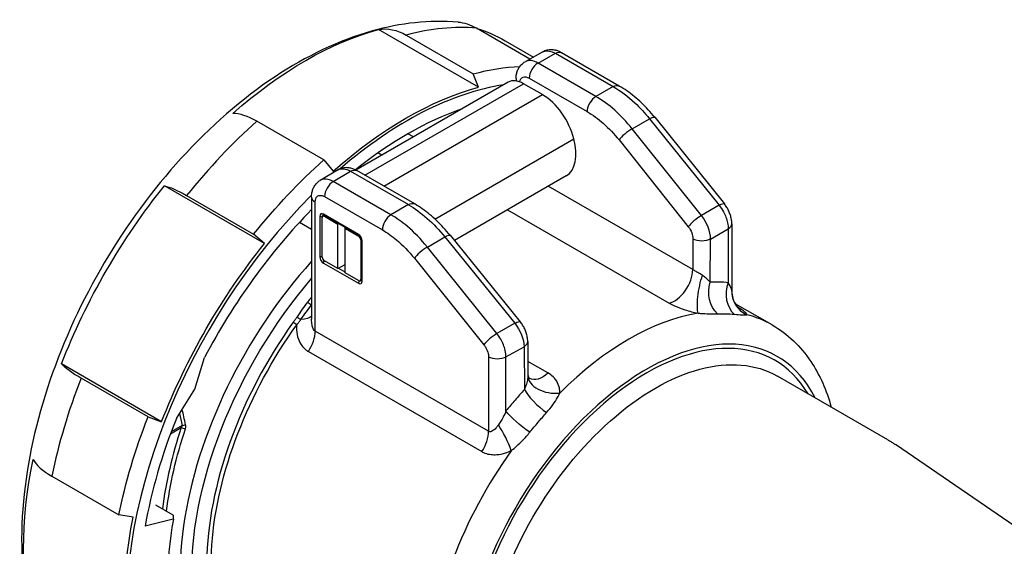
# Model space of a CAD drawing. Units: inches. Extents: x 0.3 to 16.7, y 0.3 to 10.7.
# Drawn here: x 13.5 to 14.7, y 5.8 to 6.4 of the extents above; entities that cross this region are included whole.
import ezdxf

# ---------------------------------------------------------------- set-up
doc = ezdxf.new("R2010")
doc.units = ezdxf.units.IN
doc.header["$MEASUREMENT"] = 0
doc.layers.add('Geometry', color=7, linetype='Continuous')

msp = doc.modelspace()

# ---------------------------------------------------------------- linework, layer by layer
at = {"layer": 'Geometry'}
for p, q in [((14.1041, 6.3512), (13.9824, 6.4214)), ((14.1666, 6.3854), (14.1016, 6.423)), ((14.016, 6.4145), (14.0975, 6.3675)), ((14.1365, 6.4078), (14.171, 6.3879)), ((14.1822, 6.3941), (14.1609, 6.3822)), ((14.1764, 6.3806), (14.1977, 6.3925)), ((14.1977, 6.3925), (14.2678, 6.3519)), ((14.2752, 6.3526), (14.2051, 6.3931)), ((14.2468, 6.3399), (14.1764, 6.3806)), ((14.1041, 6.3512), (14.0975, 6.3675)), ((14.1402, 6.3573), (13.955, 6.2504)), ((13.966, 6.2441), (14.1589, 6.3554)), ((14.1497, 6.3617), (14.1497, 6.3589)), ((14.1819, 6.3422), (14.1589, 6.3554)), ((14.1657, 6.3623), (14.2361, 6.3216)), ((14.2678, 6.3519), (14.2468, 6.3399)), ((13.989, 6.2308), (14.1819, 6.3422)), ((13.9162, 6.2628), (13.8347, 6.3098)), ((14.2909, 6.3007), (14.312, 6.3128)), ((14.312, 6.3128), (14.3966, 6.2076)), ((14.3183, 6.3146), (14.4029, 6.2094)), ((14.3751, 6.1951), (14.2909, 6.3007)), ((14.025, 6.2908), (14.0183, 6.2947)), ((14.0511, 6.1909), (14.2198, 6.2883)), ((14.2749, 6.2871), (14.3591, 6.1815)), ((13.9162, 6.2628), (13.9273, 6.2491)), ((13.9866, 6.2686), (13.9818, 6.2714)), ((13.9866, 6.2687), (13.9819, 6.2714)), ((13.9327, 6.2505), (13.9117, 6.2379)), ((13.9275, 6.2365), (13.9485, 6.249)), ((13.9485, 6.249), (14.0189, 6.2084)), ((14.0265, 6.2092), (13.9561, 6.2498)), ((13.9977, 6.196), (13.9275, 6.2365)), ((14.2106, 6.2434), (14.0747, 6.1649)), ((13.8439, 6.1611), (13.7222, 6.2313)), ((14.3645, 6.1295), (14.1889, 6.2308)), ((13.7491, 6.2195), (13.8306, 6.1724)), ((13.9011, 6.2177), (13.9012, 6.0691)), ((13.917, 6.2182), (13.9872, 6.1777)), ((13.9056, 6.0545), (13.9055, 6.2115)), ((14.0189, 6.2084), (13.9977, 6.196)), ((14.1393, 6.2022), (14.3358, 6.0888)), ((14.3966, 6.2076), (14.3751, 6.1951)), ((13.9111, 6.1942), (13.9111, 6.1452)), ((13.9141, 6.1447), (13.9141, 6.1927)), ((13.9148, 6.1944), (13.9166, 6.1954)), ((13.9581, 6.1723), (13.9157, 6.1968)), ((13.9162, 6.1957), (13.9586, 6.1712)), ((13.9177, 6.1948), (13.9167, 6.1942)), ((13.9167, 6.1942), (13.9331, 6.1847)), ((13.8866, 6.1871), (13.9012, 6.1787)), ((13.9331, 6.1847), (13.9341, 6.1853)), ((13.9331, 6.1307), (13.9331, 6.1847)), ((13.9419, 6.1796), (13.9419, 6.1808)), ((13.9419, 6.1796), (13.9429, 6.1802)), ((13.9419, 6.1255), (13.9419, 6.1796)), ((13.9419, 6.1796), (13.9583, 6.1702)), ((14.3861, 6.1666), (14.4076, 6.1791)), ((14.4076, 6.1791), (14.4076, 6.1135)), ((14.4119, 6.1852), (14.4119, 6.1033)), ((13.8439, 6.1611), (13.8306, 6.1724)), ((13.9583, 6.1702), (13.9592, 6.1707)), ((13.9619, 6.1662), (13.9609, 6.1656)), ((13.9609, 6.1656), (13.9609, 6.1176)), ((13.9619, 6.1654), (13.9619, 6.1164)), ((13.9627, 6.1154), (13.9627, 6.1644)), ((14.0419, 6.1568), (14.0632, 6.1692)), ((14.0632, 6.1692), (14.1483, 6.0641)), ((14.0696, 6.1712), (14.1547, 6.0661)), ((14.3648, 6.1666), (14.3645, 6.1295)), ((14.3857, 6.114), (14.3861, 6.1666)), ((14.1264, 6.0516), (14.0419, 6.1568)), ((13.9331, 6.1307), (13.9167, 6.1401)), ((14.0261, 6.1432), (14.1106, 6.038)), ((13.9157, 6.1373), (13.9581, 6.1128)), ((13.9331, 6.1307), (13.9419, 6.1358)), ((13.9419, 6.1262), (13.9336, 6.131)), ((13.9583, 6.1161), (13.9419, 6.1255)), ((13.9601, 6.1159), (13.9619, 6.1169)), ((13.9609, 6.1176), (13.9619, 6.1182)), ((14.4609, 6.0621), (14.4161, 6.088)), ((14.1483, 6.0641), (14.1264, 6.0516)), ((14.1164, 5.9328), (13.9056, 6.0545)), ((14.1375, 6.0232), (14.1594, 6.0357)), ((14.1594, 6.0357), (14.1598, 5.9836)), ((14.1639, 6.042), (14.1642, 6.0016)), ((13.7593, 5.9841), (13.771, 6.0225)), ((13.8973, 6.0298), (14.1081, 5.9081)), ((14.1164, 6.0232), (14.1164, 5.9328)), ((14.1375, 5.9576), (14.1375, 6.0232)), ((13.7189, 5.9445), (13.5972, 6.0148)), ((14.1885, 6.0037), (14.1641, 6.0178)), ((13.7024, 5.9503), (13.6209, 5.9974)), ((14.6016, 5.9225), (14.4674, 5.9999)), ((13.7368, 5.9484), (13.7593, 5.9841)), ((13.7024, 5.9503), (13.7189, 5.9445)), ((13.7296, 5.9296), (13.7428, 5.9373)), ((13.7438, 5.9398), (13.7305, 5.9322)), ((15.0886, 5.5891), (14.6108, 5.9166)), ((13.5855, 5.8781), (13.6669, 5.8311)), ((13.7329, 5.8308), (13.712, 5.8429)), ((13.6843, 5.8283), (13.6669, 5.8311)), ((13.7331, 5.8261), (13.6987, 5.8173))]:
    msp.add_line(p, q, dxfattribs=at)
for centre, major_axis, ratio, start_param, end_param in [((14.0715, 6.3455), (0.0077, 0.0846), 0.788912, 5.933662, 6.283185), ((13.9254, 5.9697), (0.2488, 0.4308), 0.57735, 0.260674, 0.524724), ((14.1762, 6.355), (0.0153, -0.0272), 0.579943, 2.362689, 3.139323), ((14.1763, 6.3683), (-0.0075, -0.013), 0.57735, 3.918264, 5.48906), ((14.1589, 6.3248), (-0.0188, 0.0325), 0.57735, 5.497787, 6.283185), ((14.1647, 6.3616), (-0.015, 0.0001), 0.57229, 0, 0.357512), ((14.0174, 5.9165), (-0.2413, -0.4179), 0.57735, 3.575344, 4.168557), ((14.1819, 6.2962), (-0.0281, 0.0487), 0.57735, 4.235568, 5.497787), ((14.2467, 6.3276), (-0.0075, -0.013), 0.57735, 3.918264, 5.48906), ((14.246, 6.2374), (-0.0617, 0.1087), 0.582529, 4.978429, 5.502045), ((13.8502, 6.2517), (-0.0563, 0.0636), 0.409044, 5.397427, 5.946629), ((14.0174, 5.9165), (-0.2312, -0.4005), 0.57735, 3.724312, 4.120863), ((13.9254, 5.9697), (-0.2487, -0.4308), 0.57735, 4.187665, 4.451715), ((14.2855, 6.2931), (-0.0117, -0.0094), 0.213842, 4.072514, 5.64448), ((14.1819, 6.2932), (0.0288, -0.0498), 0.57735, 0, 1.156153), ((13.9276, 6.2243), (-0.0075, -0.013), 0.57735, 3.935717, 5.497787), ((14.0174, 5.9165), (-0.2413, -0.4179), 0.57735, 4.274362, 7.048894), ((13.9161, 6.2177), (-0.015, 0), 0.577306, 0, 0.78536), ((14.0174, 5.9165), (-0.2312, -0.4005), 0.57735, 4.290392, 4.780432), ((13.9157, 6.1915), (-0.00323, 0.00559), 0.57735, 5.497787, 7.068583), ((13.9167, 6.1911), (-0.00188, 0.00325), 0.57735, 5.497787, 7.068583), ((13.9978, 6.1838), (-0.0075, -0.013), 0.57735, 3.935717, 5.497787), ((14.3697, 6.1875), (-0.0117, -0.0094), 0.213842, 4.072514, 5.64448), ((14.3639, 6.1793), (0.0156, -0.0271), 0.583761, 0.786754, 1.833946), ((14.3969, 6.1852), (0.015, 0), 0.577394, 5.506552, 6.283185), ((13.9581, 6.167), (-0.00323, 0.00559), 0.57735, 3.926991, 5.497787), ((13.9583, 6.1671), (-0.00188, 0.00325), 0.57735, 3.926991, 5.497787), ((13.9644, 6.1654), (-0.0025, 0), 0.57735, 0, 0.785398), ((14.0367, 6.1493), (-0.0117, -0.0094), 0.211295, 4.089206, 5.651276), ((13.9157, 6.1425), (0.00323, -0.00559), 0.57735, 3.926991, 5.497787), ((13.9167, 6.1432), (0.00188, -0.00325), 0.57735, 3.926991, 5.497787), ((14.0153, 5.9177), (-0.1938, -0.3356), 0.57735, 4.356521, 6.283185), ((14.3424, 6.1169), (0.0156, 0.0271), 0.57735, 3.622904, 5.48906), ((13.9583, 6.1192), (0.00188, -0.00325), 0.57735, 5.497787, 7.068583), ((13.9644, 6.1164), (-0.0025, 0), 0.57735, 0, 0.785398), ((13.9599, 6.1138), (-0.00125, -0.00217), 0.57735, 3.9852, 5.497787), ((13.9581, 6.118), (0.00323, -0.00559), 0.57735, 5.497787, 7.068583), ((14.4299, 6.1009), (-0.0029, -0.0311), 0.794147, 4.369002, 5.757495), ((14.443, 6.1027), (0.0259, -0.0175), 0.990798, 3.689561, 4.876652), ((13.8863, 6.0706), (0.0031, -0.00211), 0.104074, 3.760939, 5.468525), ((14.287, 5.7609), (-0.1739, -0.3013), 0.57735, 3.578002, 4.27598), ((14.287, 5.7609), (0.1739, 0.3013), 0.57735, 0, 0.164277), ((14.0223, 5.9137), (-0.1758, -0.3045), 0.57735, 4.541827, 6.429362), ((14.3082, 5.7486), (0.1589, 0.2753), 0.57735, 5.920975, 9.786988), ((13.8835, 6.0418), (0.0156, 0.0271), 0.57735, 4.602703, 5.497787), ((14.3082, 5.7486), (0.1561, 0.2704), 0.57735, 5.971968, 9.735995), ((14.1212, 6.0441), (-0.0117, -0.0094), 0.211295, 4.089206, 5.651276), ((14.1489, 6.0419), (0.015, 0.0001), 0.582367, 5.484659, 6.283185), ((13.9254, 5.9697), (-0.2488, -0.4308), 0.57735, 4.973063, 5.237113), ((14.1953, 5.9988), (-0.0311, 0.0029), 0.631178, 0.085638, 1.875233), ((14.1817, 5.9707), (0.0231, -0.021), 0.275314, 3.792277, 5.176946), ((14.0174, 5.9165), (-0.2313, -0.4005), 0.57735, 4.958505, 5.27148), ((14.1179, 5.8563), (-0.2767, 0.4792), 0.57735, 1.053502, 1.082961), ((13.9927, 5.9307), (0.1861, 0.3443), 0.595246, 1.863754, 2.139994), ((13.7457, 5.9409), (0.00365, 0.00084), 0.202815, 4.127595, 5.360571), ((14.131, 5.9225), (-0.014, 0.028), 0.215541, 4.111606, 5.298697), ((14.0943, 5.9201), (0.0156, 0.0271), 0.57735, 4.602703, 5.497787), ((14.287, 5.7609), (-0.1739, -0.3013), 0.57735, 4.548112, 6.283185), ((13.6435, 5.8937), (-0.0833, 0.017), 0.409044, 0.336556, 0.885758), ((14.0174, 5.9165), (-0.206, -0.3568), 0.57735, 5.276904, 5.71867)]:
    msp.add_ellipse(centre, major_axis=major_axis, ratio=ratio, start_param=start_param, end_param=end_param, dxfattribs=at)
at = {"layer": 'Geometry', "extrusion": (0, 0, -1)}
for centre, major_axis, ratio, start_param, end_param in [((13.894, 5.9878), (0.2425, 0.42), 0.57735, 5.237113, 5.758461), ((14.0006, 6.3385), (-0.0221, 0.0821), 0.706647, 0.067195, 0.616398), ((13.894, 5.9878), (0.2425, 0.42), 0.57735, 6.149812, 6.283185), ((14.1976, 6.3802), (0.0075, 0.013), 0.57735, 5.506514, 6.283185), ((14.0068, 5.9226), (0.2488, 0.4308), 0.57735, 5.758461, 5.930727), ((14.1656, 6.3489), (-0.008, 0.0141), 0.582367, 5.656766, 7.06422), ((14.0157, 5.9175), (0.2425, 0.42), 0.57735, 5.237113, 5.758461), ((14.2677, 6.3396), (0.0075, 0.013), 0.57735, 5.506514, 6.283185), ((14.2354, 6.2314), (0.0543, -0.0957), 0.582367, 3.922592, 4.446208), ((14.3066, 6.3052), (0.0117, 0.0094), 0.211295, 5.353025, 6.283185), ((14.0068, 5.9226), (0.2488, 0.4308), 0.57735, 4.973063, 5.237113), ((13.9487, 6.2236), (-0.0159, 0.0269), 0.574703, 6.280917, 7.075004), ((13.9486, 6.2368), (0.0075, 0.013), 0.57735, 5.48906, 6.283185), ((13.894, 5.9878), (0.2425, 0.42), 0.57735, 4.451715, 4.973063), ((13.7793, 6.1768), (-0.0663, 0.0532), 0.210437, 0.389823, 0.939025), ((14.019, 6.1962), (0.0075, 0.013), 0.57735, 5.48906, 6.283185), ((14.0196, 6.1067), (0.0633, -0.1078), 0.572128, 3.931179, 4.454796), ((14.3912, 6.2), (0.0117, 0.0094), 0.211295, 5.353025, 6.283185), ((13.9129, 6.1952), (-0.0025, 0), 0.57735, 3.9852, 5.497787), ((13.9174, 6.1925), (-0.00198, 0.00342), 0.57735, 5.511431, 6.262886), ((13.9174, 6.1978), (-0.00125, -0.00217), 0.57735, 0, 0.785398), ((14.3533, 6.1733), (0.008, -0.0141), 0.582348, 4.446242, 5.493434), ((13.9599, 6.1733), (-0.00125, -0.00217), 0.57735, 0, 0.785398), ((14.058, 6.1617), (0.0117, 0.0094), 0.208804, 5.336333, 6.283185), ((14.3754, 6.1727), (-0.015, 0.0001), 0.57229, 3.913938, 5.493462), ((14.0157, 5.9175), (0.2425, 0.42), 0.57735, 4.451715, 4.973063), ((13.9129, 6.1462), (-0.0025, 0), 0.57735, 4.209466, 5.497787), ((13.9174, 6.1383), (0.00125, 0.00217), 0.57735, 3.926991, 5.215311), ((14.0223, 5.9137), (-0.1888, -0.327), 0.57735, 5.884065, 8.168181), ((14.3787, 6.1047), (-0.0056, -0.0307), 0.213189, 0.361037, 2.150632), ((13.9598, 6.1191), (0.00198, -0.00342), 0.57735, 0.0203, 0.771754), ((14.408, 6.1014), (-0.0014, 0.0312), 0.771581, 3.779727, 5.164396), ((13.899, 6.0885), (-0.00293, 0.00234), 0.205044, 3.748179, 5.652271), ((13.8718, 6.0829), (0.0301, -0.0083), 0.375745, 0.151802, 0.895871), ((14.025, 5.9121), (-0.1739, -0.3013), 0.57735, 0, 1.741358), ((13.8816, 6.0639), (-0.00305, 0.00219), 0.138589, 4.090002, 5.660799), ((14.1431, 6.0566), (0.0117, 0.0094), 0.208804, 5.336333, 6.283185), ((14.1374, 6.0485), (0.0157, -0.027), 0.570892, 4.452006, 5.499198), ((14.3188, 5.7425), (-0.1486, -0.2574), 0.57735, 0, 3.141593), ((14.127, 6.0293), (-0.015, 0), 0.577394, 3.935679, 5.497749), ((13.6729, 5.9926), (-0.0792, 0.0308), 0.210437, 5.34416, 5.893362), ((14.1819, 6.0242), (-0.0156, -0.0271), 0.57735, 5.1937, 6.280289), ((14.0068, 5.9226), (0.2488, 0.4308), 0.57735, 4.187665, 4.451715), ((14.1198, 5.8574), (-0.2773, 0.4758), 0.574564, 5.202608, 5.240802), ((14.1594, 5.9447), (-0.0243, 0.0197), 0.20271, 4.257839, 5.646332), ((13.7454, 5.9358), (0.00356, -0.00117), 0.232605, 3.800234, 5.356601), ((13.9954, 5.9292), (-0.1842, -0.3411), 0.595416, 0.995075, 1.278011), ((13.894, 5.9878), (0.2425, 0.42), 0.57735, 3.666317, 4.187665), ((14.0157, 5.9175), (0.2425, 0.42), 0.57735, 3.666317, 4.187665)]:
    msp.add_ellipse(centre, major_axis=major_axis, ratio=ratio, start_param=start_param, end_param=end_param, dxfattribs=at)
at = {"layer": 'Geometry'}
for points, knots in [([(14.0792, 6.4302), (14.0445, 6.4333), (14.0093, 6.4292), (13.9343, 6.4082), (13.8946, 6.389), (13.8163, 6.3371), (13.7779, 6.3034), (13.7079, 6.2265), (13.6762, 6.1834), (13.6223, 6.0919), (13.5999, 6.0436), (13.5664, 5.9455), (13.5553, 5.8957), (13.5464, 5.7985), (13.5487, 5.751), (13.568, 5.6704), (13.5824, 5.6361), (13.6035, 5.6062)], [2.616869, 2.616869, 2.616869, 2.616869, 2.889742, 2.889742, 3.215604, 3.215604, 3.56485, 3.56485, 3.911351, 3.911351, 4.255268, 4.255268, 4.601344, 4.601344, 4.950837, 4.950837, 5.237113, 5.237113, 5.237113, 5.237113]), ([(14.2051, 6.3931), (14.2039, 6.3938), (14.2027, 6.3944), (14.2, 6.3955), (14.1986, 6.3959), (14.1956, 6.3965), (14.194, 6.3967), (14.1907, 6.3967), (14.189, 6.3965), (14.1855, 6.3957), (14.1838, 6.395), (14.1822, 6.3941)], [-0.7853982, -0.7853982, -0.7853982, -0.7853982, -0.6300714, -0.6300714, -0.4747447, -0.4747447, -0.3194179, -0.3194179, -0.1640911, -0.1640911, -0.0087644, -0.0087644, -0.0087644, -0.0087644]), ([(14.1822, 6.3941), (14.1853, 6.3958), (14.1893, 6.3959), (14.1949, 6.3939), (14.1963, 6.3933), (14.1977, 6.3925)], [0.0087644, 0.0087644, 0.0087644, 0.0087644, 0.5963151, 0.5963151, 0.7853982, 0.7853982, 0.7853982, 0.7853982]), ([(14.1497, 6.3617), (14.1497, 6.3631), (14.1498, 6.3645), (14.1503, 6.3674), (14.1506, 6.3689), (14.1516, 6.3718), (14.1523, 6.3733), (14.1541, 6.3762), (14.1552, 6.3776), (14.1578, 6.3802), (14.1593, 6.3813), (14.1609, 6.3822)], [0, 0, 0, 0, 0.1588325, 0.1588325, 0.317665, 0.317665, 0.4764975, 0.4764975, 0.63533, 0.63533, 0.7941626, 0.7941626, 0.7941626, 0.7941626]), ([(14.2678, 6.3519), (14.2767, 6.3468), (14.2855, 6.3402), (14.3003, 6.3264), (14.3063, 6.3199), (14.312, 6.3128)], [-0.2618082, -0.2618082, -0.2618082, -0.2618082, 0.0381812, 0.0381812, 0.2618082, 0.2618082, 0.2618082, 0.2618082]), ([(14.3183, 6.3146), (14.3158, 6.3177), (14.3131, 6.3208), (14.3077, 6.3267), (14.305, 6.3295), (14.2993, 6.3349), (14.2964, 6.3375), (14.2905, 6.3423), (14.2875, 6.3446), (14.2814, 6.3489), (14.2784, 6.3508), (14.2752, 6.3526)], [-0.2618082, -0.2618082, -0.2618082, -0.2618082, -0.1570849, -0.1570849, -0.0523616, -0.0523616, 0.0523616, 0.0523616, 0.1570849, 0.1570849, 0.2618082, 0.2618082, 0.2618082, 0.2618082]), ([(13.9561, 6.2498), (13.9549, 6.2505), (13.9536, 6.2511), (13.9509, 6.2522), (13.9495, 6.2526), (13.9464, 6.2532), (13.9448, 6.2534), (13.9414, 6.2534), (13.9396, 6.2531), (13.9361, 6.2522), (13.9343, 6.2514), (13.9327, 6.2505)], [-1.5707963, -1.5707963, -1.5707963, -1.5707963, -1.411979, -1.411979, -1.2531618, -1.2531618, -1.0943445, -1.0943445, -0.9355272, -0.9355272, -0.7767099, -0.7767099, -0.7767099, -0.7767099]), ([(13.9011, 6.2177), (13.9011, 6.219), (13.9012, 6.2204), (13.9017, 6.2232), (13.902, 6.2247), (13.9029, 6.2276), (13.9036, 6.229), (13.9052, 6.2319), (13.9063, 6.2333), (13.9087, 6.2359), (13.9102, 6.237), (13.9117, 6.2379)], [-0.7853982, -0.7853982, -0.7853982, -0.7853982, -0.6300562, -0.6300562, -0.4747142, -0.4747142, -0.3193722, -0.3193722, -0.1640302, -0.1640302, -0.0086882, -0.0086882, -0.0086882, -0.0086882]), ([(13.9275, 6.2365), (13.9253, 6.2378), (13.9231, 6.2387), (13.9176, 6.2399), (13.9145, 6.2395), (13.9119, 6.238), (13.9118, 6.238), (13.9117, 6.2379)], [-0.7853982, -0.7853982, -0.7853982, -0.7853982, -0.4853982, -0.4853982, -0.0053982, -0.0053982, 0.0086882, 0.0086882, 0.0086882, 0.0086882]), ([(13.9055, 6.2115), (13.9055, 6.2124), (13.9056, 6.2132), (13.9062, 6.2163), (13.9073, 6.2181), (13.9103, 6.2198), (13.9119, 6.2199), (13.9147, 6.2193), (13.9159, 6.2188), (13.917, 6.2182)], [-0.785398, -0.785398, -0.785398, -0.785398, -0.596315, -0.596315, 0.005398, 0.005398, 0.485398, 0.485398, 0.785398, 0.785398, 0.785398, 0.785398]), ([(14.0696, 6.1712), (14.0671, 6.1743), (14.0644, 6.1774), (14.059, 6.1833), (14.0562, 6.1861), (14.0505, 6.1915), (14.0476, 6.1941), (14.0417, 6.1989), (14.0387, 6.2012), (14.0327, 6.2054), (14.0296, 6.2074), (14.0265, 6.2092)], [1.0471799, 1.0471799, 1.0471799, 1.0471799, 1.1519032, 1.1519032, 1.2566265, 1.2566265, 1.3613497, 1.3613497, 1.466073, 1.466073, 1.5707963, 1.5707963, 1.5707963, 1.5707963]), ([(14.3966, 6.2076), (14.3985, 6.2052), (14.4002, 6.2026), (14.4042, 6.1955), (14.4059, 6.1908), (14.4074, 6.1838), (14.4076, 6.1814), (14.4076, 6.1791)], [-0.523596, -0.523596, -0.523596, -0.523596, -0.223603, -0.223603, 0.256384, 0.256384, 0.523596, 0.523596, 0.523596, 0.523596]), ([(14.4119, 6.1852), (14.4119, 6.187), (14.4118, 6.1888), (14.4112, 6.1923), (14.4108, 6.194), (14.4097, 6.1973), (14.4091, 6.1989), (14.4076, 6.2021), (14.4068, 6.2036), (14.405, 6.2066), (14.404, 6.208), (14.4029, 6.2094)], [-0.523596, -0.523596, -0.523596, -0.523596, -0.314157, -0.314157, -0.104719, -0.104719, 0.104719, 0.104719, 0.314157, 0.314157, 0.523596, 0.523596, 0.523596, 0.523596]), ([(13.9154, 6.1959), (13.9154, 6.1959), (13.9154, 6.1959), (13.9154, 6.1959), (13.9155, 6.1959), (13.9156, 6.1959), (13.9157, 6.1959), (13.9159, 6.1958), (13.916, 6.1957), (13.9162, 6.1957)], [1.0169287, 1.0169287, 1.0169287, 1.0169287, 1.1032599, 1.1032599, 1.2591054, 1.2591054, 1.4149509, 1.4149509, 1.5707963, 1.5707963, 1.5707963, 1.5707963]), ([(14.0419, 6.1568), (14.0343, 6.1663), (14.0259, 6.1749), (14.0109, 6.1875), (14.0043, 6.1922), (13.9977, 6.196)], [-0.2618082, -0.2618082, -0.2618082, -0.2618082, 0.0381812, 0.0381812, 0.2618082, 0.2618082, 0.2618082, 0.2618082]), ([(13.9872, 6.1777), (13.993, 6.1743), (13.9988, 6.1702), (14.012, 6.1591), (14.0194, 6.1516), (14.0261, 6.1432)], [-0.2618082, -0.2618082, -0.2618082, -0.2618082, -0.0381812, -0.0381812, 0.2618082, 0.2618082, 0.2618082, 0.2618082]), ([(13.9586, 6.1712), (13.9588, 6.171), (13.9591, 6.1709), (13.9595, 6.1705), (13.9598, 6.1702), (13.9603, 6.1696), (13.9606, 6.1692), (13.961, 6.1685), (13.9612, 6.1681), (13.9616, 6.1673), (13.9617, 6.1669), (13.9619, 6.1662), (13.9619, 6.1658), (13.9619, 6.1655), (13.9619, 6.1655), (13.9619, 6.1654)], [1.570796, 1.570796, 1.570796, 1.570796, 1.804486, 1.804486, 2.053336, 2.053336, 2.314566, 2.314566, 2.581184, 2.581184, 2.844873, 2.844873, 3.097446, 3.097446, 3.141593, 3.141593, 3.141593, 3.141593]), ([(14.3762, 6.1225), (14.3744, 6.1237), (14.3725, 6.1248), (14.3693, 6.1267), (14.3679, 6.1275), (14.3659, 6.1286), (14.3652, 6.1291), (14.3645, 6.1295)], [-0.4101366, -0.4101366, -0.4101366, -0.4101366, -0.2310846, -0.2310846, -0.0888787, -0.0888787, 0, 0, 0, 0]), ([(13.9619, 6.1164), (13.9619, 6.1163), (13.9619, 6.1161), (13.9619, 6.1159), (13.9619, 6.1158), (13.9618, 6.1157), (13.9618, 6.1156), (13.9618, 6.1156), (13.9618, 6.1156), (13.9618, 6.1156)], [3.1415927, 3.1415927, 3.1415927, 3.1415927, 3.2974381, 3.2974381, 3.4532836, 3.4532836, 3.609129, 3.609129, 3.6954603, 3.6954603, 3.6954603, 3.6954603]), ([(14.3857, 6.114), (14.3848, 6.115), (14.3837, 6.1162), (14.3814, 6.1184), (14.3801, 6.1196), (14.378, 6.1213), (14.3771, 6.122), (14.3762, 6.1225)], [-6.4940574, -6.4940574, -6.4940574, -6.4940574, -6.3532125, -6.3532125, -6.2160004, -6.2160004, -6.1302428, -6.1302428, -6.1302428, -6.1302428]), ([(14.4076, 6.1135), (14.4041, 6.1139), (14.4004, 6.1141), (14.3931, 6.1142), (14.3894, 6.1142), (14.3857, 6.114)], [0, 0, 0, 0, 0.1793787, 0.1793787, 0.3587575, 0.3587575, 0.3587575, 0.3587575]), ([(14.4119, 6.1043), (14.4117, 6.1056), (14.4113, 6.107), (14.4098, 6.11), (14.4088, 6.1117), (14.4076, 6.1135)], [-4.0391406, -4.0391406, -4.0391406, -4.0391406, -3.8560832, -3.8560832, -3.6673098, -3.6673098, -3.6673098, -3.6673098]), ([(14.4119, 6.1033), (14.4119, 6.1033), (14.4119, 6.1033), (14.4119, 6.1036), (14.4119, 6.1039), (14.4119, 6.1043)], [-0.42359179, -0.42359179, -0.42359179, -0.42359179, -0.42079317, -0.42079317, -0.37755285, -0.37755285, -0.37755285, -0.37755285]), ([(14.4119, 6.1033), (14.4119, 6.1), (14.4125, 6.0971), (14.414, 6.0919), (14.415, 6.0898), (14.417, 6.0866), (14.4179, 6.0854), (14.4192, 6.0839), (14.4197, 6.0834), (14.4204, 6.0827), (14.4207, 6.0825), (14.4208, 6.0823), (14.4209, 6.0823), (14.4209, 6.0823)], [0.4235918, 0.4235918, 0.4235918, 0.4235918, 0.4504902, 0.4504902, 0.4837222, 0.4837222, 0.5209165, 0.5209165, 0.5559296, 0.5559296, 0.5924153, 0.5924153, 0.6109534, 0.6109534, 0.6109534, 0.6109534]), ([(13.8964, 6.09), (13.8941, 6.0872), (13.892, 6.0842), (13.8877, 6.0782), (13.8857, 6.0752), (13.8836, 6.0721)], [-0.2250651, -0.2250651, -0.2250651, -0.2250651, -0.112699, -0.112699, 0, 0, 0, 0]), ([(13.8882, 6.0689), (13.8905, 6.0719), (13.8926, 6.0749), (13.8969, 6.0806), (13.899, 6.0834), (13.9012, 6.0862)], [0, 0, 0, 0, 0.112699, 0.112699, 0.2246533, 0.2246533, 0.2246533, 0.2246533]), ([(14.3358, 6.0888), (14.3379, 6.0876), (14.3401, 6.0864), (14.3463, 6.0836), (14.3504, 6.082), (14.3601, 6.0788), (14.3657, 6.0774), (14.3711, 6.0764)], [0, 0, 0, 0, 0.0888787, 0.0888787, 0.2310846, 0.2310846, 0.4101366, 0.4101366, 0.4101366, 0.4101366]), ([(14.4301, 6.0745), (14.4302, 6.0747), (14.4302, 6.0749), (14.43, 6.0758), (14.4293, 6.0767), (14.427, 6.0786), (14.4256, 6.0797), (14.4226, 6.0817), (14.4211, 6.0826), (14.4195, 6.0836)], [0.3775529, 0.3775529, 0.3775529, 0.3775529, 0.4207932, 0.4207932, 0.5637608, 0.5637608, 0.6737359, 0.6737359, 0.7554135, 0.7554135, 0.7554135, 0.7554135]), ([(13.8836, 6.0721), (13.8828, 6.071), (13.8821, 6.0699), (13.8805, 6.0676), (13.8797, 6.0665), (13.8789, 6.0654)], [-0.0841411, -0.0841411, -0.0841411, -0.0841411, -0.04207055, -0.04207055, 0, 0, 0, 0]), ([(13.8831, 6.0622), (13.884, 6.0633), (13.8849, 6.0645), (13.8866, 6.0667), (13.8874, 6.0678), (13.8882, 6.0689)], [0, 0, 0, 0, 0.04207055, 0.04207055, 0.0841411, 0.0841411, 0.0841411, 0.0841411]), ([(13.9056, 6.0545), (13.9052, 6.0548), (13.9048, 6.0551), (13.9039, 6.0561), (13.9034, 6.0569), (13.9024, 6.059), (13.902, 6.0605), (13.9013, 6.0643), (13.9012, 6.0666), (13.9012, 6.0691)], [-0.8112047, -0.8112047, -0.8112047, -0.8112047, -0.7583321, -0.7583321, -0.6737359, -0.6737359, -0.5637608, -0.5637608, -0.4236321, -0.4236321, -0.4236321, -0.4236321]), ([(14.3711, 6.0764), (14.373, 6.0762), (14.375, 6.0761), (14.3801, 6.0758), (14.3832, 6.0756), (14.3892, 6.0755), (14.3921, 6.0755), (14.3948, 6.0757)], [6.1302428, 6.1302428, 6.1302428, 6.1302428, 6.2160004, 6.2160004, 6.3532125, 6.3532125, 6.4940574, 6.4940574, 6.4940574, 6.4940574]), ([(14.3948, 6.0757), (14.3982, 6.0758), (14.4016, 6.0758), (14.4084, 6.0757), (14.4117, 6.0755), (14.415, 6.0751)], [-0.3587575, -0.3587575, -0.3587575, -0.3587575, -0.1793787, -0.1793787, 0, 0, 0, 0]), ([(14.415, 6.0751), (14.4184, 6.0748), (14.4216, 6.0746), (14.4267, 6.0745), (14.4287, 6.0745), (14.4301, 6.0745)], [3.6673098, 3.6673098, 3.6673098, 3.6673098, 3.8560832, 3.8560832, 4.0391406, 4.0391406, 4.0391406, 4.0391406]), ([(13.8831, 6.0622), (13.8829, 6.0602), (13.8829, 6.0583), (13.8831, 6.0524), (13.8838, 6.0485), (13.8861, 6.0421), (13.8874, 6.0395), (13.8905, 6.0353), (13.8921, 6.0337), (13.8949, 6.0314), (13.8961, 6.0306), (13.8973, 6.0298)], [0.348695, 0.348695, 0.348695, 0.348695, 0.4207932, 0.4207932, 0.5637608, 0.5637608, 0.6737359, 0.6737359, 0.7583321, 0.7583321, 0.8112047, 0.8112047, 0.8112047, 0.8112047]), ([(14.1639, 6.042), (14.1639, 6.0438), (14.1637, 6.0456), (14.1631, 6.0491), (14.1627, 6.0508), (14.1616, 6.0541), (14.161, 6.0557), (14.1595, 6.0589), (14.1587, 6.0604), (14.1568, 6.0633), (14.1558, 6.0647), (14.1547, 6.0661)], [0.399876, 0.399876, 0.399876, 0.399876, 0.609314, 0.609314, 0.818752, 0.818752, 1.028191, 1.028191, 1.237629, 1.237629, 1.447067, 1.447067, 1.447067, 1.447067]), ([(14.4609, 6.0621), (14.4796, 6.0514), (14.4956, 6.0361), (14.519, 6.0013), (14.5272, 5.9826), (14.5328, 5.9622)], [5.4977871, 5.4977871, 5.4977871, 5.4977871, 5.7727362, 5.7727362, 6.0172902, 6.0172902, 6.0172902, 6.0172902]), ([(14.1375, 6.0232), (14.1375, 6.0257), (14.1372, 6.0284), (14.1354, 6.0358), (14.1336, 6.0404), (14.1297, 6.0472), (14.1281, 6.0495), (14.1264, 6.0516)], [-0.523596, -0.523596, -0.523596, -0.523596, -0.223603, -0.223603, 0.256384, 0.256384, 0.523596, 0.523596, 0.523596, 0.523596]), ([(14.1106, 6.038), (14.1115, 6.0369), (14.1123, 6.0357), (14.1143, 6.0322), (14.1153, 6.0298), (14.1162, 6.026), (14.1164, 6.0245), (14.1164, 6.0232)], [-0.523596, -0.523596, -0.523596, -0.523596, -0.256384, -0.256384, 0.223603, 0.223603, 0.523596, 0.523596, 0.523596, 0.523596]), ([(14.1642, 6.0001), (14.1641, 5.999), (14.164, 5.9978), (14.1634, 5.9945), (14.1629, 5.9923), (14.1616, 5.9879), (14.1608, 5.9857), (14.1598, 5.9836)], [0, 0, 0, 0, 0.0857576, 0.0857576, 0.2229698, 0.2229698, 0.3638146, 0.3638146, 0.3638146, 0.3638146]), ([(14.1642, 6.0016), (14.1642, 6.0014), (14.1642, 6.001), (14.1644, 6.0002), (14.1646, 5.9997), (14.165, 5.9987), (14.1653, 5.9983), (14.1658, 5.9976), (14.166, 5.9974), (14.1663, 5.9972), (14.1663, 5.9971), (14.1663, 5.9971)], [0.3993259, 0.3993259, 0.3993259, 0.3993259, 0.473429, 0.473429, 0.5475321, 0.5475321, 0.6216352, 0.6216352, 0.6957384, 0.6957384, 0.7407416, 0.7407416, 0.7407416, 0.7407416]), ([(14.2029, 5.9792), (14.2029, 5.9807), (14.2029, 5.9822), (14.202, 5.9894), (14.1993, 5.9947), (14.193, 6.0008), (14.1908, 6.0023), (14.1885, 6.0037)], [0.3596978, 0.3596978, 0.3596978, 0.3596978, 0.4211992, 0.4211992, 0.6683016, 0.6683016, 0.7698415, 0.7698415, 0.7698415, 0.7698415]), ([(14.1598, 5.9836), (14.156, 5.9794), (14.1522, 5.9752), (14.1448, 5.9665), (14.1411, 5.9621), (14.1375, 5.9576)], [0, 0, 0, 0, 0.1793787, 0.1793787, 0.3587575, 0.3587575, 0.3587575, 0.3587575]), ([(14.1869, 5.9556), (14.1896, 5.9587), (14.1922, 5.9618), (14.1967, 5.968), (14.1986, 5.971), (14.2013, 5.9758), (14.2021, 5.9775), (14.2029, 5.9792)], [-0.3638146, -0.3638146, -0.3638146, -0.3638146, -0.2229698, -0.2229698, -0.0857576, -0.0857576, 0, 0, 0, 0]), ([(14.1375, 5.9576), (14.1365, 5.955), (14.1354, 5.9524), (14.1323, 5.9466), (14.1303, 5.9434), (14.1283, 5.9405)], [-0.3718308, -0.3718308, -0.3718308, -0.3718308, -0.2194204, -0.2194204, 0, 0, 0, 0]), ([(14.1665, 5.9317), (14.1698, 5.9358), (14.1732, 5.9399), (14.18, 5.9478), (14.1834, 5.9518), (14.1869, 5.9556)], [-0.3587575, -0.3587575, -0.3587575, -0.3587575, -0.1793787, -0.1793787, 0, 0, 0, 0]), ([(13.7438, 5.9398), (13.7438, 5.9395), (13.7437, 5.9392), (13.7434, 5.9383), (13.7431, 5.9378), (13.7428, 5.9373)], [-0.05289688, -0.05289688, -0.05289688, -0.05289688, -0.03234809, -0.03234809, 0, 0, 0, 0]), ([(13.7478, 5.9358), (13.7481, 5.9368), (13.7483, 5.9378), (13.7483, 5.9395), (13.7482, 5.9402), (13.748, 5.9408)], [0, 0, 0, 0, 0.03234809, 0.03234809, 0.05289688, 0.05289688, 0.05289688, 0.05289688]), ([(14.1283, 5.9405), (14.1275, 5.9394), (14.1267, 5.9384), (14.1248, 5.936), (14.1236, 5.9349), (14.1216, 5.9334), (14.1208, 5.9329), (14.1192, 5.9323), (14.1184, 5.9322), (14.1172, 5.9324), (14.1168, 5.9326), (14.1164, 5.9328)], [-0.4336519, -0.4336519, -0.4336519, -0.4336519, -0.350986, -0.350986, -0.2271812, -0.2271812, -0.1448505, -0.1448505, -0.0528726, -0.0528726, 0, 0, 0, 0]), ([(14.1438, 5.9092), (14.1484, 5.9128), (14.1531, 5.917), (14.1607, 5.9248), (14.1637, 5.9282), (14.1665, 5.9317)], [0, 0, 0, 0, 0.2194204, 0.2194204, 0.3718308, 0.3718308, 0.3718308, 0.3718308]), ([(14.6016, 5.9225), (14.6022, 5.9221), (14.6029, 5.9217), (14.6041, 5.921), (14.6047, 5.9206), (14.606, 5.9198), (14.6066, 5.9194), (14.6078, 5.9187), (14.6084, 5.9183), (14.6096, 5.9175), (14.6102, 5.9171), (14.6108, 5.9166)], [5.49778714, 5.49778714, 5.49778714, 5.49778714, 5.50674145, 5.50674145, 5.51569576, 5.51569576, 5.52465007, 5.52465007, 5.53360438, 5.53360438, 5.54255869, 5.54255869, 5.54255869, 5.54255869]), ([(14.1081, 5.9081), (14.1093, 5.9074), (14.1106, 5.9068), (14.1143, 5.9054), (14.1168, 5.9048), (14.1216, 5.9043), (14.1239, 5.9042), (14.1298, 5.9047), (14.1334, 5.9054), (14.1393, 5.9073), (14.1416, 5.9082), (14.1438, 5.9092)], [0, 0, 0, 0, 0.0528726, 0.0528726, 0.1448505, 0.1448505, 0.2271812, 0.2271812, 0.350986, 0.350986, 0.4336519, 0.4336519, 0.4336519, 0.4336519])]:
    msp.add_open_spline(points, degree=3, knots=knots, dxfattribs=at)
for points in [[(13.9012, 6.0959), (13.8996, 6.094), (13.898, 6.092), (13.8964, 6.09)], [(14.1642, 6.0016), (14.1642, 6.0011), (14.1642, 6.0006), (14.1642, 6.0001)]]:
    msp.add_open_spline(points, degree=3, dxfattribs=at)
msp.add_rational_spline([(13.7329, 5.8308), (13.733, 5.8285), (13.7331, 5.8261)], [1.00180860995, 1.00095212292, 1], degree=2, dxfattribs=at)

doc.saveas('drawing.dxf')
